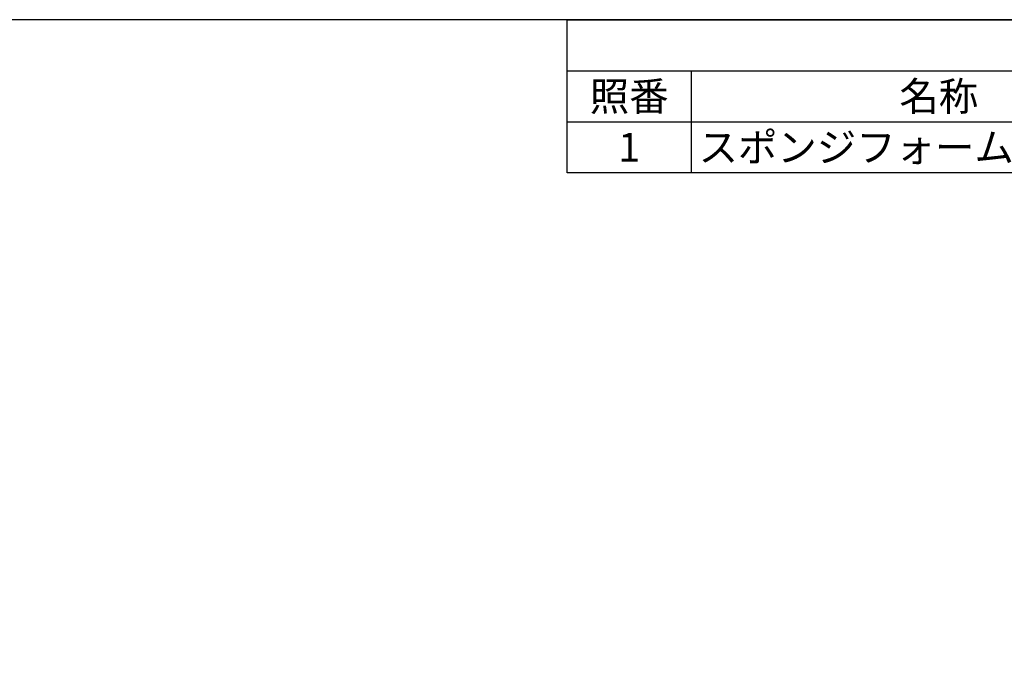
# Model space of a CAD drawing. Units: millimetres. Extents: x 0 to 2015, y 0 to 1400.
# Drawn here: x 718 to 1315, y 1001 to 1400 of the extents above; entities that cross this region are included whole.
import ezdxf

# ---------------------------------------------------------------- set-up
doc = ezdxf.new("R2010")
doc.units = ezdxf.units.MM
doc.header["$LTSCALE"] = 5
doc.styles.add('ACISOTS', font='isocp.shx', dxfattribs={"height": 1, "bigfont": 'extfont.shx'})

# ---------------------------------------------------------------- blocks, each defined once
blk = doc.blocks.new('*S262424')
at = {"color": 7}
for p, q in [((1050, 1400), (2015, 1400)), ((1050, 1307.375), (1050, 1400)), ((2015, 1307.375), (1050, 1307.375))]:
    blk.add_line(p, q, dxfattribs=at)
at = {"color": 1}
for p, q in [((1050, 1369.125), (2015, 1369.125)), ((1125, 1369.125), (1125, 1338.25)), ((1050, 1338.25), (2015, 1338.25)), ((1125, 1338.25), (1125, 1307.375))]:
    blk.add_line(p, q, dxfattribs=at)
at = {"color": 2, "char_height": 17.5, "style": 'ACISOTS'}
for s, insert, width, attachment_point in [('照番', (1087.5, 1362.375), 66, 2), ('名称', (1275, 1362.375), 291, 2), ('1', (1087.5, 1331.5), 66, 2), ('スポンジフォーム', (1129.5, 1331.5), 291, 1)]:
    blk.add_mtext(s, dxfattribs=dict(at, insert=insert, width=width, attachment_point=attachment_point))
blk = doc.blocks.new('TK-A3')
blk.add_lwpolyline([(0, 0), (403, 0), (403, 280), (0, 280)], close=True)

msp = doc.modelspace()

# ---------------------------------------------------------------- block references
at = {"lineweight": 0, "xscale": 5, "yscale": 5, "zscale": 5}
msp.add_blockref('TK-A3', (0, 0), dxfattribs=at)
msp.add_blockref('*S262424', (0, 0))

doc.saveas('drawing.dxf')
